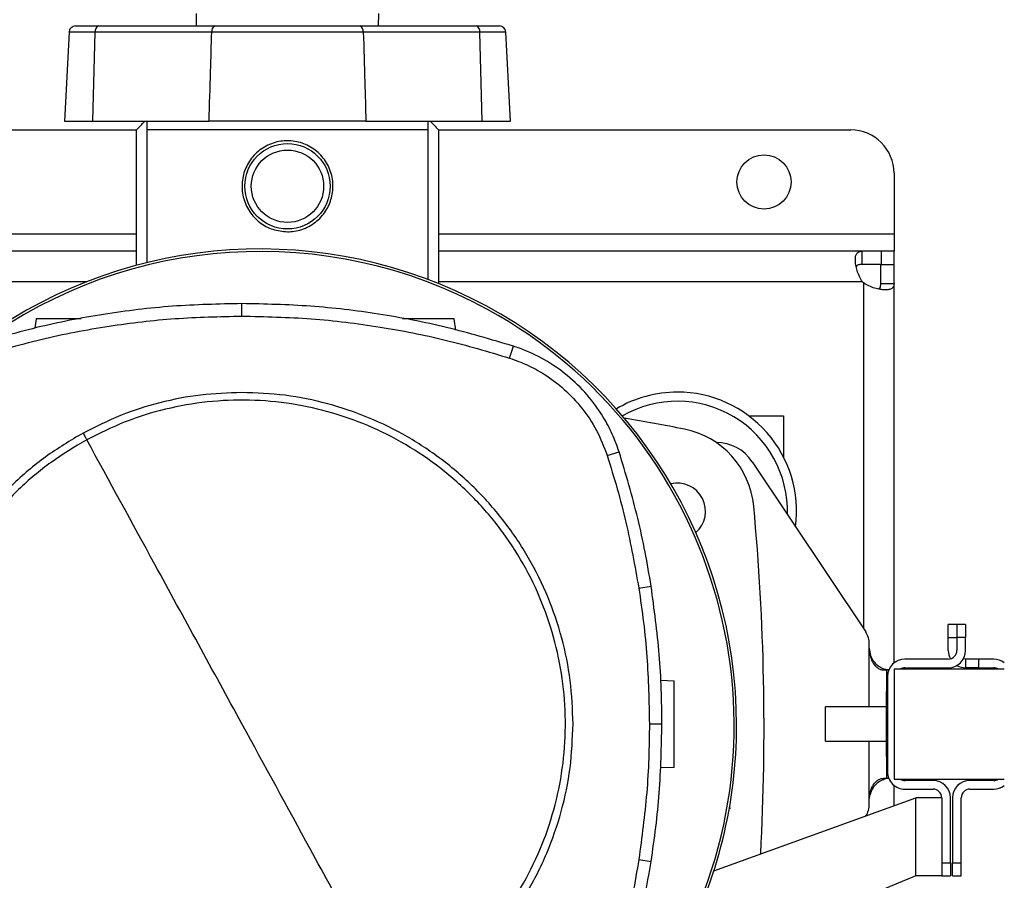
# Model space of a CAD drawing. Extents: x 0.4 to 10.6, y 0.4 to 8.1.
# Drawn here: x 7.7 to 8.1, y 5.7 to 6.1 of the extents above; entities that cross this region are included whole.
import ezdxf

# ---------------------------------------------------------------- set-up
doc = ezdxf.new("R2010")
doc.units = 0
doc.linetypes.add('SLD-SOLID', pattern=[0])
doc.layers.get('0').update_dxf_attribs({"linetype": 'CONTINUOUS'})
doc.styles.add('SLDTEXTSTYLE0', font='TXT', dxfattribs={"width": 0.75})
doc.dimstyles.new('SLDDIMSTYLE2', dxfattribs={"dimtxt": 0.125, "dimasz": 0.13, "dimexe": 0, "dimexo": 0.0625, "dimgap": 0.03125, "dimtad": 0, "dimtih": 1, "dimtoh": 1, "dimdec": 1, "dimlfac": 20, "dimrnd": 1e-09, "dimzin": 12, "dimtxsty": 'SLDTEXTSTYLE0', "dimsah": 1, "dimcen": 0.09, "dimazin": 3, "dimtfac": 1, "dimtdec": 1, "dimtofl": 0, "dimtmove": 0, "dimatfit": 3, "dimtolj": 1, "dimtzin": 12})

# ---------------------------------------------------------------- blocks, each defined once
blk = doc.blocks.new('_D_9')
at = {"color": 7, "linetype": 'SLD-SOLID'}
for p, q in [((6.239952449209023, 6.563541695066713), (6.239952449209023, 7.320383064132495)), ((8.460677558638757, 5.790929232680036), (8.460677558638757, 7.320383064132495)), ((6.239952449209023, 7.195383064132495), (7.188683054443297, 7.195383064132495)), ((8.460677558638757, 7.195383064132495), (7.511946953404485, 7.195383064132495))]:
    blk.add_line(p, q, dxfattribs=at)
for points in [[(6.239952449209023, 7.195383064132495), (6.369952449209023, 7.175383064132495), (6.369952449209023, 7.215383064132494)], [(8.460677558638757, 7.195383064132495), (8.330677558638756, 7.215383064132494), (8.330677558638756, 7.175383064132495)]]:
    blk.add_solid(points, dxfattribs=at)
at = {"color": 7, "linetype": 'SLD-SOLID', "insert": (7.188683054443297, 7.257297792370666), "char_height": 0.125, "attachment_point": 1, "style": 'SLDTEXTSTYLE0'}
blk.add_mtext('44.4', dxfattribs=at)

msp = doc.modelspace()

# ---------------------------------------------------------------- linework, layer by layer
at = {"color": 7, "linetype": 'SLD-SOLID'}
for p, q in [((7.733885518486473, 6.106966882558908), (7.733963151922979, 6.10133697159612)), ((7.816807888226849, 6.10133697159612), (7.816885521663354, 6.106966882558908)), ((7.676130550010131, 6.098538750588075), (7.674007567201676, 6.058029885216611)), ((7.679079256613088, 6.10133697159612), (7.689573362717611, 6.10133697159612)), ((7.686868457298242, 6.058029885216611), (7.688000718218269, 6.098538750588075)), ((7.740943693283169, 6.098538750588075), (7.688000718218269, 6.098538750588075)), ((7.689573362717611, 6.10133697159612), (7.742516337782512, 6.10133697159612)), ((7.808254702367315, 6.10133697159612), (7.861197677432217, 6.10133697159612)), ((7.862770321931559, 6.098538750588075), (7.809827346866658, 6.098538750588075)), ((7.861197677432217, 6.10133697159612), (7.87169178353674, 6.10133697159612)), ((7.863902582851585, 6.058029885216611), (7.862770321931559, 6.098538750588075)), ((7.876763472948151, 6.058029885216611), (7.874640490139697, 6.098538750588075)), ((7.674007567201676, 6.058029885216611), (7.686868457298242, 6.058029885216611)), ((7.686868457298242, 6.058029885216611), (7.739742540158994, 6.058029885216611)), ((7.811028499990836, 6.058029885216611), (7.739742540158994, 6.058029885216611)), ((7.811028499990836, 6.058029885216611), (7.863902582851585, 6.058029885216611)), ((7.863902582851585, 6.058029885216611), (7.876763472948151, 6.058029885216611)), ((7.214119321203271, 6.054092869364021), (7.706730480517122, 6.054092869364021)), ((7.706730480517122, 5.992552041622248), (7.706730480517122, 6.054092869364021)), ((7.711409144468798, 6.054092869364021), (7.711409144468798, 5.993756865037358)), ((7.83936189568103, 6.054092869364021), (7.711409144468798, 6.054092869364021)), ((7.83936189568103, 5.98609979482582), (7.83936189568103, 6.054092869364021)), ((7.844040559632705, 6.054092869364021), (7.844040559632705, 5.984274211915109)), ((7.844040559632705, 6.054092869364021), (8.03129102249938, 6.054092869364021)), ((8.050976072429336, 6.034407848767058), (8.050976072429336, 6.006848781798418)), ((8.050976072429336, 6.006848781798418), (8.050976072429336, 5.998974764759734)), ((7.706730480517122, 5.998974764759734), (7.214119321203271, 5.998974764759734)), ((8.036336238883276, 5.998974764759734), (7.844040559632705, 5.998974764759734)), ((8.036336238883276, 5.998974764759734), (8.036336238883276, 5.992970828784382)), ((8.045214250990389, 5.998974764759734), (8.036336238883276, 5.998974764759734)), ((8.045214250990389, 5.998974764759734), (8.045214250990389, 5.992970828784382)), ((8.050976072429336, 5.998974764759734), (8.045214250990389, 5.998974764759734)), ((8.050976072429336, 5.992970828784382), (8.050976072429336, 5.998974764759734)), ((8.045214250990389, 5.992970828784382), (8.036336238883276, 5.992970828784382)), ((8.044972136453984, 5.984333317898978), (8.044972136453984, 5.992970828784382)), ((8.044972136453984, 5.992970828784382), (8.050976072429336, 5.992970828784382)), ((8.050976072429336, 5.984333317898978), (8.050976072429336, 5.992970828784382)), ((8.044972136453984, 5.984333317898978), (8.050976072429336, 5.984333317898978)), ((8.050976072429336, 5.81197198419848), (8.050976072429336, 5.984333317898978)), ((7.754654483061622, 5.969522135665685), (7.754654483061622, 5.975199830076475)), ((7.66114455046301, 5.968267255495502), (7.660551847976626, 5.964049977547191)), ((7.85189061894815, 5.963164986437349), (7.851173537231939, 5.968267255495502)), ((7.876303421596037, 5.950464899816501), (7.878042105510612, 5.955869826711657)), ((7.985031188896925, 5.924171610225493), (8.000779222974291, 5.924171610225493)), ((8.000779222974291, 5.924171610225493), (8.000779222974291, 5.905451139152638)), ((7.970108731949087, 5.912140917205085), (7.970165373961421, 5.912140917205085)), ((7.920675508339238, 5.906130586636936), (7.926078953918173, 5.907873875831644)), ((7.986544316750476, 5.903375177134329), (8.038102554478646, 5.826037816875448)), ((7.935016746668029, 5.845988994064412), (7.940625420542816, 5.846871638534695)), ((8.075602763939694, 5.82355824385302), (8.075602763939694, 5.829463756632032)), ((8.07953975045929, 5.829463756632032), (8.075602763939694, 5.829463756632032)), ((8.08347676631188, 5.829463756632032), (8.07953975045929, 5.829463756632032)), ((8.07953975045929, 5.829463756632032), (8.07953975045929, 5.82355824385302)), ((8.08347676631188, 5.829463756632032), (8.08347676631188, 5.82355824385302)), ((8.039755586049353, 5.818636985037155), (8.039755586049353, 5.820578169279095)), ((8.075602763939694, 5.82355824385302), (8.07953975045929, 5.82355824385302)), ((8.075602763939694, 5.817652731074007), (8.075602763939694, 5.82355824385302)), ((8.08347676631188, 5.82355824385302), (8.07953975045929, 5.82355824385302)), ((8.07953975045929, 5.82355824385302), (8.07953975045929, 5.817652731074007)), ((8.08347676631188, 5.817652731074007), (8.08347676631188, 5.82355824385302)), ((8.075602763939694, 5.81371572622129), (8.055917714009738, 5.81371572622129)), ((8.08347676631188, 5.81371572622129), (8.08347676631188, 5.809778715868636)), ((8.089382290090766, 5.81371572622129), (8.08347676631188, 5.81371572622129)), ((8.089382290090766, 5.81371572622129), (8.089382290090766, 5.809778715868636)), ((8.096272053166302, 5.81371572622129), (8.089382290090766, 5.81371572622129)), ((8.046317288914668, 5.808794465572113), (8.047629617754533, 5.808794465572113)), ((8.047629617754533, 5.808794465572113), (8.047629617754533, 5.798951944273759)), ((8.048618315666344, 5.808794465572113), (8.047629617754533, 5.808794465572113)), ((8.051094871056964, 5.809188165690722), (8.051094871056964, 5.759188166294981)), ((8.101094896119076, 5.809188165690722), (8.051094871056964, 5.809188165690722)), ((8.055917714009738, 5.809778715868636), (8.075602763939694, 5.809778715868636)), ((8.089382290090766, 5.809778715868636), (8.08347676631188, 5.809778715868636)), ((8.089382290090766, 5.809778715868636), (8.096272053166302, 5.809778715868636)), ((7.944971807666316, 5.804109117364321), (7.951040936221891, 5.803897179145983)), ((8.04804371163755, 5.805841709182607), (8.04804371163755, 5.762534622803098)), ((8.047629617754533, 5.769424385878634), (8.047629617754533, 5.798951944273759)), ((8.047629617754533, 5.792000665325526), (8.01984487739289, 5.792000665325526)), ((8.01984487739289, 5.776375665285194), (8.01984487739289, 5.792000665325526)), ((7.93984023494668, 5.784349575951147), (7.945517944023968, 5.784349575951147)), ((8.01984487739289, 5.776375665285194), (8.047629617754533, 5.776375665285194)), ((8.047629617754533, 5.769424385878634), (8.047629617754533, 5.75958186641359)), ((7.951040936221891, 5.764527099452504), (7.944734958402417, 5.764306891163035)), ((8.046317288914668, 5.75958186641359), (8.047629617754533, 5.75958186641359)), ((8.047629617754533, 5.75958186641359), (8.048618315666344, 5.75958186641359)), ((8.051094871056964, 5.759188166294981), (8.101094896119076, 5.759188166294981)), ((8.06871300086416, 5.758597614283756), (8.055917714009738, 5.758597614283756)), ((8.096272053166302, 5.758597614283756), (8.085445274238175, 5.758597614283756)), ((8.050976072429336, 5.747158886758246), (8.050976072429336, 5.756404347787224)), ((8.055917714009738, 5.754660605764414), (8.06871300086416, 5.754660605764414)), ((8.085445274238175, 5.754660605764414), (8.096272053166302, 5.754660605764414)), ((7.969149528363223, 5.717584646735723), (8.06083896915898, 5.750723597245073)), ((8.039755586049353, 5.747798162706609), (8.039755586049353, 5.74973934694855)), ((8.06083896915898, 5.715290527904247), (8.06083896915898, 5.750723597245073)), ((8.072649987383754, 5.750723597245073), (8.06083896915898, 5.750723597245073)), ((8.072649987383754, 5.750723597245073), (8.072649987383754, 5.721196040683258)), ((8.076587003236344, 5.721196040683258), (8.076587003236344, 5.750723597245073)), ((8.07757127186599, 5.750723597245073), (8.07757127186599, 5.721196040683258)), ((8.081508258385584, 5.721196040683258), (8.081508258385584, 5.750723597245073)), ((7.976418977719256, 5.745775946067428), (7.976141414259027, 5.745837629688186)), ((7.97629013254102, 5.746687087541844), (7.976418977719256, 5.745775946067428)), ((7.935016746668029, 5.722710154858749), (7.940625420542816, 5.721827514055092)), ((8.072649987383754, 5.721196040683258), (8.076587003236344, 5.721196040683258)), ((8.072649987383754, 5.721196040683258), (8.072649987383754, 5.715373129616691)), ((8.076587003236344, 5.721196040683258), (8.076587003236344, 5.715290527904247)), ((8.07757127186599, 5.721196040683258), (8.081508258385584, 5.721196040683258)), ((8.07757127186599, 5.715290527904247), (8.07757127186599, 5.721196040683258)), ((8.081508258385584, 5.715290527904247), (8.081508258385584, 5.721196040683258)), ((8.06083896915898, 5.715290527904247), (7.956629971656876, 5.672172067345715)), ((8.072649987383754, 5.715290527904247), (8.06083896915898, 5.715290527904247)), ((8.072649987383754, 5.715290527904247), (8.072649987383754, 5.715373129616691)), ((8.072649987383754, 5.715290527904247), (8.076587003236344, 5.715290527904247)), ((8.07757127186599, 5.715290527904247), (8.081508258385584, 5.715290527904247))]:
    msp.add_line(p, q, dxfattribs=at)
at = {"color": 8, "linetype": 'SLD-SOLID'}
for p, q in [((7.688000718218269, 6.098538750588075), (7.676130550010131, 6.098538750588075)), ((7.874640490139697, 6.098538750588075), (7.862770321931559, 6.098538750588075)), ((7.214119321203271, 6.006848781798418), (7.706730480517122, 6.006848781798418)), ((7.844040559632705, 6.006848781798418), (8.050976072429336, 6.006848781798418)), ((7.684102575916607, 5.985096811745699), (7.214119321203271, 5.985096811745699)), ((8.03663273679144, 5.985096811745699), (7.844040559632705, 5.985096811745699)), ((8.037098104748802, 5.984631385122347), (8.037098104748802, 5.827544465803843)), ((8.039755586049353, 5.792000665325526), (8.039755586049353, 5.818636985037155)), ((8.047629617754533, 5.798951944273759), (8.04804371163755, 5.798951944273759)), ((8.039755586049353, 5.74973934694855), (8.039755586049353, 5.776375665285194)), ((8.04804371163755, 5.769424385878634), (8.047629617754533, 5.769424385878634))]:
    msp.add_line(p, q, dxfattribs=at)
at = {"color": 7, "linetype": 'SLD-SOLID', "flags": 128}
msp.add_lwpolyline([(8.08347676631188, 5.81371572622129), (8.082708711184518, 5.81379137234742), (8.08249252701523, 5.813840739777123)], dxfattribs=at)
at = {"color": 7, "linetype": 'SLD-SOLID'}
for centre, radius in [((7.775385520074915, 6.02850232498817), 0.01938976377952795), ((7.775385520074915, 6.02850232498817), 0.01643700787401681), ((7.991920953147892, 6.030470828927296), 0.01230314960629908)]:
    msp.add_circle(centre, radius, dxfattribs=at)
for centre, radius, start, end in [((7.679079256284319, 6.098384214751954), 0.002952755905512916, 90, 176.9999999999785), ((7.690494425611932, 6.098978283615108), 0.002532146490048343, 111.3305448339404, 189.9961033019484), ((7.743437410811345, 6.09897827791935), 0.002532155482049869, 111.3307115619378, 189.9959365739005), ((7.80733362933848, 6.09897827791935), 0.002532155482051406, 350.0040634261117, 68.669288438006), ((7.860276614537896, 6.098978283615108), 0.002532146490048343, 350.0038966980532, 68.66945516605962), ((7.871691783865758, 6.098384214751955), 0.002952755905512028, 3.000000000005266, 90), ((8.031291031888049, 6.034407836801312), 0.01968503937007871, 0, 90), ((7.763037255085839, 5.783583839677493), 0.2164212598414998, 0, 127.4943053096383), ((7.763037255085839, 5.783583839677493), 0.2152890363846466, 61.35211024345876, 126.0694078114899), ((8.045214260234506, 5.993212097464697), 0.01181102362209857, 223.4005172039257, 226.5937576539827), ((7.763037255085839, 5.783583839677493), 0.2152890363846471, 332.1656354705235, 61.35211024345876), ((7.952550874405621, 5.880864529712586), 0.05413385826771577, 90, 120.8296955638435), ((7.952550874405621, 5.880864529712586), 0.0541338582677163, 352.5540393719883, 90), ((7.952550874405621, 5.880864529712586), 0.04999999999999978, 358.3187987526553, 119.9726853448689), ((7.775385520074927, 5.014722797429116), 0.9212598425196865, 78.71105786651138, 80.43830192730996), ((7.948021513774047, 5.879550161206784), 0.03937007874015772, 5.340811448394635, 78.71105786651081), ((7.970165367348739, 5.892455882040954), 0.01968503937010577, 33.69006752615473, 90), ((7.952550874405621, 5.880864529712586), 0.01279527559055112, 310.9198594148685, 103.424602570787), ((6.909243787791449, 5.782439332862173), 1.082677165354331, 356.9731064472396, 5.340811448394878), ((8.029913079130038, 5.820578169071859), 0.009842519685038909, 0, 33.69006752598266), ((8.083476771237288, 5.817652732434643), 0.007874015748031482, 180, 208.955024371856), ((8.075602755489257, 5.817652732434643), 0.003937007874015741, 270.0000000000008, 0), ((8.075602755489257, 5.817652732434643), 0.007874015748031482, 270.0000000000008, 0), ((8.055917716119177, 5.805841708812595), 0.007874015748031482, 90, 180), ((8.096272046827838, 5.805841708812595), 0.007874015748031482, 52.22951041136404, 90), ((8.055917716119177, 5.805841708812595), 0.003937007874016074, 90, 121.7883306171097), ((8.083476771237288, 5.817652732434643), 0.007874015748032056, 239.9999999999957, 270.0000000000008), ((8.096272046827838, 5.805841708812595), 0.003937007874016074, 58.21166938289026, 90), ((7.763037255085839, 5.783583839677493), 0.2164212598414999, 332.3050828764639, 0), ((8.055917716119177, 5.762534622198422), 0.007874015748031482, 180, 270.0000000000008), ((8.055917716119177, 5.762534622198422), 0.003937007874015741, 238.2116693830062, 270.0000000000008), ((8.068712991709727, 5.750723598576374), 0.007874015748033258, 0, 90), ((8.085445275174296, 5.750723598576374), 0.00787401574803237, 90, 180), ((8.096272046827838, 5.762534622198422), 0.003937007874015741, 270.0000000000008, 301.7883306169954), ((8.068712991709727, 5.750723598576374), 0.003937007874016629, 0, 90), ((8.085445275174296, 5.750723598576374), 0.003937007874016629, 90, 180), ((8.096272046827838, 5.762534622198422), 0.007874015748031534, 270.0000000000008, 307.7704895886328), ((8.029913079130038, 5.747798161939182), 0.00984251968503921, 327.8272206036671, 0)]:
    msp.add_arc(centre, radius, start, end, dxfattribs=at)
for points, knots in [([(7.739742540158994, 6.058029885216611), (7.739981950788274, 6.065591889176862), (7.74040944818969, 6.079094786070881), (7.740780459009971, 6.09259780427937), (7.740943693283169, 6.098538750588075)], [0, 0, 0, 0, 0.5600282679786964, 1, 1, 1, 1]), ([(7.809827346866658, 6.098538750588075), (7.809827313867063, 6.098538750588074), (7.807873225251038, 6.098538750562096), (7.8023882268555, 6.098550147368251), (7.79338974601272, 6.098554414457194), (7.78264594820771, 6.098559207847679), (7.771724059734222, 6.098559530107758), (7.761602455427949, 6.098557131491608), (7.752481407163208, 6.098551025244729), (7.745936597626221, 6.098547009274289), (7.742076221956662, 6.0985387505625), (7.740943726282754, 6.098538750588074), (7.740943693283169, 6.098538750588075)], [0, 0, 0, 0, 1.697374479514496e-06, 0.100510934303776, 0.2503692323906432, 0.400227201478505, 0.5501302930678261, 0.7000334476799073, 0.8208909734819192, 0.9417486821445601, 0.9999983026255205, 1, 1, 1, 1]), ([(7.742516337782512, 6.10133697159612), (7.745539201555783, 6.10133697159612), (7.751584916916406, 6.101336971596119), (7.761570691245868, 6.10133697159612), (7.771887600269718, 6.101336971596119), (7.782323108555299, 6.10133697159612), (7.792536921274007, 6.10133697159612), (7.801254206986144, 6.10133697159612), (7.806249373033904, 6.10133697159612), (7.808254702367315, 6.10133697159612)], [0, 0, 0, 0, 0.1499250320953696, 0.2998494598055479, 0.4497770303295617, 0.5997045307552402, 0.7495875538310918, 0.8994709246995429, 1, 1, 1, 1]), ([(7.809827346866658, 6.098538750588075), (7.810068153019492, 6.090976718268319), (7.810498140546591, 6.077473825843264), (7.810866453530983, 6.063970802793008), (7.811028499990836, 6.058029885216611)], [0, 0, 0, 0, 0.5600305535815333, 1, 1, 1, 1]), ([(7.706730480517122, 6.054092869364021), (7.707577056317308, 6.054961255902716), (7.709000602534547, 6.056421477624141), (7.710068364866486, 6.057566003245568), (7.710501134291541, 6.058029885216611)], [0, 0, 0, 0, 0.5946949877231433, 1, 1, 1, 1]), ([(7.711409144468798, 6.058029885216611), (7.711409144468798, 6.05754076644816), (7.711409144468798, 6.056558144206258), (7.711409144468798, 6.054917068607353), (7.711409144468798, 6.054092869364021)], [0, 0, 0, 0, 0.4977688755580416, 1, 1, 1, 1]), ([(7.811028499990836, 6.058029885216611), (7.80775044018683, 6.058029885216611), (7.801194332860725, 6.058029885216611), (7.790365558728701, 6.058029885216611), (7.779177600092939, 6.058029885216611), (7.767861573909014, 6.058029885216611), (7.756786620948337, 6.058029885216611), (7.747334180092889, 6.058029885216611), (7.741917467013915, 6.058029885216611), (7.739742540158994, 6.058029885216611)], [0, 0, 0, 0, 0.1499292740941902, 0.2998579864483629, 0.4497909032914388, 0.599723684582309, 0.7495888636265808, 0.8994545405434162, 1, 1, 1, 1]), ([(7.83936189568103, 6.054092869364021), (7.83936189568103, 6.054910496583553), (7.83936189568103, 6.05655231121355), (7.83936189568103, 6.057536050308378), (7.83936189568103, 6.058029885216611)], [0, 0, 0, 0, 0.4980021523707046, 0.9999999999999999, 0.9999999999999999, 0.9999999999999999, 0.9999999999999999]), ([(7.840269905858286, 6.058029885216611), (7.840805991873969, 6.057455946997542), (7.841895926758713, 6.056289053498457), (7.843317956985573, 6.054832841453592), (7.844040559632705, 6.054092869364021)], [0, 0, 0, 0, 0.4918514153334738, 0.9999999999999999, 0.9999999999999999, 0.9999999999999999, 0.9999999999999999]), ([(7.775385520074915, 6.007833035761565), (7.773117678366511, 6.00805140320847), (7.768584238459884, 6.008487922077681), (7.762515432943226, 6.011878799879895), (7.757768217637545, 6.016946262781872), (7.754934689068683, 6.023431459127328), (7.754427359147061, 6.030431271541597), (7.756177238911242, 6.037068976741947), (7.759933625380109, 6.042792580795225), (7.765446912261861, 6.047083802814928), (7.770977774349203, 6.048919856907981), (7.77661372273498, 6.049341088548747), (7.782189801141441, 6.048416470714901), (7.788254778679551, 6.045153471003897), (7.793003048649765, 6.040050694576006), (7.795836293935052, 6.033575298186244), (7.796343707785764, 6.026572532799184), (7.794593759007475, 6.01993701009083), (7.79083755065875, 6.014207378444048), (7.78532358891916, 6.009939055022559), (7.779794820071839, 6.008032738703561), (7.776412192308967, 6.007879535084757), (7.775385520074915, 6.007833035761565)], [0, 0, 0, 0, 0.05207826570013432, 0.1041050118789297, 0.1574835083113351, 0.2120394169797938, 0.2650516119741697, 0.3161663387044596, 0.3679998208397863, 0.4219927330420662, 0.4763237200510388, 0.4999999460700658, 0.5520781933357456, 0.6041049923726423, 0.6574834888050476, 0.7120392947180733, 0.7650517146532181, 0.8161663325960685, 0.8679998147313951, 0.9219927953678675, 0.97632378237684, 1, 1, 1, 1]), ([(8.036632742888147, 5.985096813179265), (8.036084334063275, 5.985891642803743), (8.035620686351045, 5.986721829389366), (8.034823443525706, 5.988427348956448), (8.034489469973705, 5.989309852254795), (8.034094667021211, 5.99058795950361), (8.033979557279547, 5.991009043935109), (8.033780111328578, 5.991839699703599), (8.033695383990326, 5.992251702450366), (8.033489826182581, 5.993449991166797), (8.033417418239875, 5.994189397520508), (8.033399192592194, 5.995207851075943), (8.033408701391565, 5.995534126881952), (8.03345886151262, 5.996140936226109), (8.033499253842525, 5.996422413042902), (8.033610861497513, 5.996943092055319), (8.033682073584796, 5.997182287660753), (8.033857549963992, 5.997618601660702), (8.033962323552107, 5.997815763188204), (8.034321706546248, 5.998330535736708), (8.034622314549894, 5.998578277424852), (8.035372905608515, 5.998902697569854), (8.035815562732612, 5.998974765935171), (8.036336238452302, 5.998974765935169)], [0, 0, 0, 0, 0.1249999999999997, 0.1249999999999997, 0.2499999999999994, 0.2499999999999994, 0.3124999999999986, 0.3124999999999986, 0.3749999999999979, 0.3749999999999979, 0.4999999999999982, 0.4999999999999982, 0.5624999999999984, 0.5624999999999984, 0.6249999999999986, 0.6249999999999986, 0.6874999999999988, 0.6874999999999988, 0.7499999999999989, 0.7499999999999989, 0.8749999999999996, 0.8749999999999996, 1, 1, 1, 1]), ([(8.036336238883276, 5.992970828784382), (8.03575471700371, 5.992921226770392), (8.034706291496587, 5.992831799324067), (8.033894793555428, 5.992462521015838), (8.033771462190344, 5.992070833590664), (8.033768839208763, 5.992062503277436)], [0, 0, 0, 0, 0.5493459832021578, 0.9904155995928435, 1, 1, 1, 1]), ([(8.0509760712581, 5.984333323409566), (8.050976071258102, 5.983812766190375), (8.05090469137332, 5.983375622544387), (8.050585683413745, 5.982630043652825), (8.050333576547043, 5.982321411658261), (8.049822378862427, 5.981963071626315), (8.049629573521807, 5.981859929882439), (8.04919709559675, 5.981684287021038), (8.048955763159448, 5.981611461303615), (8.048168383076524, 5.981441330224945), (8.047567115877223, 5.981391778795246), (8.046550442975324, 5.981408286093584), (8.0461896205774, 5.981429530970077), (8.04544547997131, 5.981502988435847), (8.045061564930913, 5.981554981005794), (8.044271249805785, 5.981689966136476), (8.043864843975452, 5.981772954535356), (8.043030198853643, 5.981972430497104), (8.042601182130724, 5.982089382657314), (8.041317428805925, 5.982485318751623), (8.040454649342788, 5.982810703654576), (8.03873270912683, 5.983613597148866), (8.03789292927105, 5.984082885471803), (8.037098118502183, 5.984631391061154)], [0, 0, 0, 0, 0.1249999999999947, 0.1249999999999947, 0.2499999999999895, 0.2499999999999895, 0.3124999999999869, 0.3124999999999869, 0.3749999999999845, 0.3749999999999845, 0.4999999999999839, 0.4999999999999839, 0.5624999999999861, 0.5624999999999861, 0.6249999999999883, 0.6249999999999883, 0.6874999999999907, 0.6874999999999907, 0.7499999999999929, 0.7499999999999929, 0.8749999999999963, 0.8749999999999963, 1, 1, 1, 1]), ([(8.044031251323169, 5.98181070970703), (8.04420412861271, 5.98193122416074), (8.044666167818605, 5.982253316221756), (8.044924061449882, 5.983149145981304), (8.044957557019016, 5.983974200769709), (8.044972136453984, 5.984333317898978)], [0, 0, 0, 0, 0.2524094792647257, 0.6746003229739563, 1, 1, 1, 1]), ([(7.754654483061622, 5.975199830076475), (7.744141859707748, 5.974968779804293), (7.723116611519957, 5.974506679227397), (7.691938134763747, 5.970662486306893), (7.661178104529238, 5.964763979838004), (7.641257211528597, 5.958840473228383), (7.631266856946008, 5.955869826711657)], [0, 0, 0, 0, 0.2514782952826706, 0.5029566259702497, 0.7507320806691212, 1, 1, 1, 1]), ([(7.878042105510612, 5.955869826711657), (7.867962476296516, 5.958864773478534), (7.847803218121109, 5.964854666937178), (7.816942868902616, 5.970729525890393), (7.78585267825492, 5.974520551986136), (7.76507467766922, 5.974972951250629), (7.754654483061622, 5.975199830076475)], [0, 0, 0, 0, 0.2514782972134331, 0.502956588120114, 0.7507320755502775, 1, 1, 1, 1]), ([(7.633005540860584, 5.950464899816501), (7.643086493188253, 5.95345671658323), (7.663248395156612, 5.959440349319251), (7.693832959359049, 5.965206748770296), (7.724342561553136, 5.968872136833234), (7.744530884744134, 5.969305048567306), (7.754654483061622, 5.969522135665685)], [0, 0, 0, 0, 0.2550784244179454, 0.5101567808472404, 0.7543641469213597, 1, 1, 1, 1]), ([(7.681574643786163, 5.968267255495502), (7.679742932996025, 5.968267255495502), (7.676012721188558, 5.968267255495502), (7.670470550899366, 5.968267255495501), (7.666271844316695, 5.968267255495502), (7.663658468136448, 5.968267255495502), (7.662252220361944, 5.968267255495502), (7.661322698344398, 5.968267255495502), (7.661202791881935, 5.968267255495502), (7.66114455046301, 5.968267255495502)], [0, 0, 0, 0, 0.2248000179244564, 0.4577969872187728, 0.6697697860590142, 0.7636902260534373, 0.8488230771073417, 0.9265697751632016, 1, 1, 1, 1]), ([(7.754654483061622, 5.969522135665685), (7.765167409203615, 5.969287764003759), (7.786193262244177, 5.96881902066304), (7.817076023485853, 5.964956109278568), (7.84724489218516, 5.959115714607341), (7.866598432385918, 5.953354105358073), (7.876303421596037, 5.950464899816501)], [0, 0, 0, 0, 0.2550784110225915, 0.5101568404022745, 0.7543641871599125, 1, 1, 1, 1]), ([(7.851173537231939, 5.968267255495502), (7.851115293320326, 5.968267255495502), (7.850995381725959, 5.968267255495501), (7.850065901232331, 5.968267255495502), (7.848659472984634, 5.968267255495501), (7.846047178297989, 5.968267255495502), (7.841838592494947, 5.968267255495502), (7.836273630860131, 5.968267255495502), (7.831303763005375, 5.968267255495502), (7.828604944910214, 5.968267255495501), (7.827655706245263, 5.968267255495502)], [0, 0, 0, 0, 0.06471848233485492, 0.1332413326448533, 0.2082740447098567, 0.291051788481857, 0.4778761903913154, 0.6832304607188691, 0.8885846011245674, 1, 1, 1, 1]), ([(7.926078953918173, 5.907873875831644), (7.925096976463032, 5.91059599126548), (7.923133021613179, 5.916040221965639), (7.918408757945202, 5.924846051613647), (7.911760513501684, 5.93397981542686), (7.902747372106671, 5.942788318158502), (7.89236458288177, 5.949911875326387), (7.883866156340496, 5.953916576572029), (7.878972784634838, 5.955557698747386), (7.878042105510612, 5.955869826711657)], [0, 0, 0, 0, 0.1231045243583118, 0.2462090411410663, 0.4242057508850725, 0.602202201119155, 0.7801989843222904, 0.9581956513668851, 1, 1, 1, 1]), ([(7.876303421596037, 5.950464899816501), (7.879007127686791, 5.94948548571894), (7.884458208611206, 5.947510838577162), (7.892877412743237, 5.942832305222893), (7.901420913012494, 5.936411113941396), (7.909474864949532, 5.927799670457128), (7.916268781161057, 5.917682540815335), (7.919190977404764, 5.910022189778692), (7.920675508339238, 5.906130586636936)], [0, 0, 0, 0, 0.1324142869611898, 0.2669672551475512, 0.4424423308358053, 0.6230063059452499, 0.8084800765411585, 1, 1, 1, 1]), ([(7.754654483061622, 5.934820557874607), (7.748383636818486, 5.934596033900827), (7.735842172102914, 5.934146994108464), (7.717343727474241, 5.930470326302625), (7.699347132066874, 5.924828274694684), (7.688125679879909, 5.919209650121352), (7.682514854258104, 5.91640028800047)], [0, 0, 0, 0, 0.2500045557230801, 0.5000000307399274, 0.7499955806357026, 1, 1, 1, 1]), ([(7.905125457308087, 5.784349575951147), (7.904877026839621, 5.790915210150415), (7.904380193125363, 5.80404575909568), (7.900382700772892, 5.823405200525658), (7.89407670138751, 5.842096384372976), (7.885336337859037, 5.859799782057299), (7.874373298644764, 5.876212351220331), (7.861357876697767, 5.891052530502973), (7.846517760090312, 5.904068015984291), (7.830105224948825, 5.915031106522992), (7.812401872941604, 5.923771565995352), (7.793710715792148, 5.930077641971681), (7.774351287785134, 5.934075195120612), (7.76122042837381, 5.934572090615619), (7.754654483061622, 5.934820557874607)], [0, 0, 0, 0, 0.08333481962878123, 0.1666605075412926, 0.2500000066955488, 0.3333355177033463, 0.4166612275985849, 0.4999999987774665, 0.5833348331224757, 0.6666605089795169, 0.7500000031205272, 0.833335529921229, 0.916661220584073, 0.9999999999999999, 0.9999999999999999, 0.9999999999999999, 0.9999999999999999]), ([(7.825135265028281, 5.655335375844613), (7.830648219552928, 5.658623667540417), (7.841674127200396, 5.665200250095888), (7.8564007808771, 5.677695514496134), (7.869473067987312, 5.691857146277799), (7.880557758689264, 5.707643624831245), (7.889494456731088, 5.724731183725767), (7.896122028011582, 5.742841985457595), (7.900329882294222, 5.761662078937758), (7.902044708317188, 5.780870684278642), (7.901237707157882, 5.800138730404674), (7.897922909161312, 5.819136667371743), (7.892156766115978, 5.837539410790177), (7.884037591163332, 5.855031889601315), (7.873704988001662, 5.871315166977966), (7.861335071506499, 5.886110253388009), (7.847139852976924, 5.899164189822656), (7.831362375058654, 5.910253827389733), (7.814272365978067, 5.919189303547317), (7.796162289817713, 5.9258170549702), (7.777341686556749, 5.93002546943425), (7.758134479805386, 5.931737923016999), (7.738861536046499, 5.930939950619703), (7.719881944014266, 5.927591573291248), (7.701410697084082, 5.921950736242153), (7.689919366341852, 5.916226098980659), (7.684173701094964, 5.913363780411798)], [0, 0, 0, 0, 0.04166673663635953, 0.08333346267777751, 0.1250002330927158, 0.166666900383461, 0.2083334172712658, 0.2500000100517237, 0.2916666284083272, 0.3333332300226865, 0.3750000050938089, 0.4166667761350439, 0.4583333783802863, 0.4999999914812036, 0.5416666153720289, 0.5833332153152863, 0.6249999857302245, 0.6666667624784174, 0.7083333657814589, 0.7499999789444035, 0.7916665789616766, 0.8333330921526874, 0.874999760133516, 0.9166665167038924, 0.9583332592528268, 1, 1, 1, 1]), ([(7.682514854258104, 5.91640028800047), (7.676747625201911, 5.912953786512365), (7.665213218281377, 5.906060814128454), (7.649857879364382, 5.892910766364758), (7.636284253739166, 5.87798780097771), (7.624856491089482, 5.861344632094045), (7.615729506354911, 5.84333666397991), (7.609140895860283, 5.824270243818941), (7.604962387498817, 5.804490196039865), (7.604443138200927, 5.791063134429995), (7.604183512481781, 5.784349575951147)], [0, 0, 0, 0, 0.125001065527368, 0.2500010215035613, 0.3750003359070407, 0.5000000284660069, 0.6249996779851723, 0.7499989863558293, 0.8749989779120928, 1, 1, 1, 1]), ([(7.682514854258104, 5.91640028800047), (7.682824744396583, 5.915833032907353), (7.68337798166971, 5.914820329946155), (7.683930618202266, 5.913808739103181), (7.684173701094964, 5.913363780411798)], [0, 0, 0, 0, 0.560139660739571, 1, 1, 1, 1]), ([(7.684173701094964, 5.913363780411798), (7.678660748528777, 5.910075485240904), (7.667634843424209, 5.903498894915701), (7.652908181585414, 5.891003637456879), (7.639835896857684, 5.876842005005966), (7.628751207868464, 5.861055527878417), (7.619814516651522, 5.843967967845198), (7.613186929715143, 5.825857169949233), (7.608979090790039, 5.807037072155369), (7.607264259912804, 5.787828468197495), (7.608071265565915, 5.768560422874262), (7.611386050337122, 5.74956248413921), (7.617152198893583, 5.731159741731319), (7.625271366180897, 5.713667258390103), (7.635603986126293, 5.697383993206198), (7.647973892243928, 5.682588897738636), (7.662169112065079, 5.669534962174395), (7.677946594366603, 5.658445327361836), (7.695036602097905, 5.649509854688262), (7.713146676870672, 5.642882099254009), (7.731967280331628, 5.638673691724039), (7.75117448494627, 5.636961214565418), (7.770447432183982, 5.637759187510495), (7.789427019768035, 5.641107586526311), (7.8078982676703, 5.646748420594878), (7.819389598558274, 5.652473057087279), (7.825135265028281, 5.655335375844613)], [0, 0, 0, 0, 0.04166673824712295, 0.08333347628409918, 0.125000246504487, 0.1666668914641478, 0.2083334151978681, 0.2500000132448136, 0.2916666279400803, 0.3333332305963304, 0.3750000042326314, 0.4166667723481318, 0.4583333743988245, 0.4999999945114897, 0.5416666133049883, 0.5833332028618373, 0.6249999955335297, 0.6666667564503889, 0.7083333665993401, 0.7499999721070103, 0.7916665704759922, 0.8333330877821608, 0.8749997555684395, 0.9166665193632538, 0.9583332522410805, 1, 1, 1, 1]), ([(7.754654483061622, 5.784349575951147), (7.748069406545839, 5.796403477119011), (7.73490054382631, 5.820508917554506), (7.711396149279829, 5.863533422576661), (7.694497618823968, 5.89446597551184), (7.684173701094964, 5.913363780411798)], [0, 0, 0, 0, 0.280130370181096, 0.5602058502500463, 1, 1, 1, 1]), ([(7.920675508339238, 5.906130586636936), (7.922223638049343, 5.901126600082804), (7.925319896774671, 5.891118629220585), (7.930496086735593, 5.871138511446661), (7.933219943405097, 5.855985042333685), (7.935016746668029, 5.845988994064412)], [0, 0, 0, 0, 0.2539240073579863, 0.5078479007418352, 1, 1, 1, 1]), ([(7.940625420542816, 5.846871638534695), (7.939749729928811, 5.852035867213362), (7.937998348233291, 5.862364327327754), (7.93355613810769, 5.882822356042821), (7.929068193696376, 5.897858742118318), (7.926078953918173, 5.907873875831644)], [0, 0, 0, 0, 0.2503410542645906, 0.5006822421801251, 1, 1, 1, 1]), ([(7.935016746668029, 5.845988994064412), (7.93576866028822, 5.840805192932199), (7.937272487677372, 5.830437589642123), (7.939281734147569, 5.809895896138058), (7.939618251535775, 5.794503293367845), (7.93984023494668, 5.784349575951147)], [0, 0, 0, 0, 0.2539266459481486, 0.5078533421371756, 1, 1, 1, 1]), ([(7.945517944023968, 5.784349575951147), (7.945455206927811, 5.78958720621107), (7.945329732738172, 5.800062466507478), (7.944119809507365, 5.820962426586185), (7.9420224116726, 5.836513621828781), (7.940625420542816, 5.846871638534695)], [0, 0, 0, 0, 0.2503415508233662, 0.5006830909671423, 1, 1, 1, 1]), ([(8.039755586049353, 5.818636985037155), (8.039857885974358, 5.817287462251397), (8.04003619052631, 5.81493529967014), (8.041287940165278, 5.812089216639119), (8.042707550551809, 5.810296577400896), (8.044129684834619, 5.809274848931993), (8.045393733759457, 5.808839083721042), (8.046028599639527, 5.808808412525903), (8.046317288914668, 5.808794465572113)], [0, 0, 0, 0, 0.2865013641530859, 0.4993600666485825, 0.6512262104657627, 0.774155578261115, 0.897302935228916, 0.9999999999999999, 0.9999999999999999, 0.9999999999999999, 0.9999999999999999]), ([(8.039755586049353, 5.818636985037155), (8.039864455137458, 5.817530451444788), (8.040082157178022, 5.815317751538813), (8.041756833782868, 5.812406295240197), (8.044086858729019, 5.810305356576478), (8.04652277011463, 5.809194335110261), (8.048047376642003, 5.808872983946801), (8.048641775633826, 5.808844361074492), (8.04867706965428, 5.808842661515349)], [0, 0, 0, 0, 0.2118260743680625, 0.4235818397837675, 0.6279764687385004, 0.8116309253385233, 0.9888150853794, 1, 1, 1, 1]), ([(7.951040936221891, 5.764527099452504), (7.951040936221891, 5.76460392021018), (7.951040936221891, 5.764762065661501), (7.951040936221891, 5.765988509085207), (7.951040936221891, 5.767843701969317), (7.951040936221891, 5.771290983961887), (7.951040936221891, 5.776835639575142), (7.951040936221891, 5.784212139787503), (7.951040936221891, 5.791588639825675), (7.951040936221891, 5.797133295829315), (7.951040936221891, 5.800580577305356), (7.951040936221891, 5.802435771836091), (7.951040936221891, 5.80366221249018), (7.951040936221891, 5.80382035823371), (7.951040936221891, 5.803897179145983)], [0, 0, 0, 0, 0.0473657797257758, 0.09750857500478834, 0.1524203154743701, 0.2129980027686537, 0.3497190811978569, 0.5000000020767176, 0.6502809229555784, 0.7870020013847816, 0.8475796886790651, 0.9024914410553778, 0.9526342202742243, 1, 1, 1, 1]), ([(7.604183512481781, 5.784349575951147), (7.604431943036701, 5.77778394202215), (7.604928776932518, 5.764653393388587), (7.608926268137842, 5.745293951585577), (7.615232271702729, 5.726602769997609), (7.623972618741036, 5.708899365632801), (7.634935670696286, 5.692486807712863), (7.647951072566459, 5.677646612766441), (7.662791205573559, 5.664631143988948), (7.679203736612626, 5.653668048815078), (7.696907090219905, 5.644927590086027), (7.7155982480423, 5.638621514504242), (7.734957677226427, 5.634623961023824), (7.74808853725109, 5.6341270656083), (7.754654483061622, 5.633878598381804)], [0, 0, 0, 0, 0.08333481736714451, 0.1666605059224736, 0.2500000057196539, 0.3333355175617305, 0.4166612022838736, 0.4999999769777243, 0.5833348148375072, 0.6666604913373659, 0.7499999861213003, 0.8333355209149499, 0.9166612136480192, 1, 1, 1, 1]), ([(7.825135265028281, 5.655335375844613), (7.818568083801079, 5.667356516651693), (7.80542931241506, 5.69140686875849), (7.78193255863891, 5.734417395614557), (7.765002279819781, 5.765408061827439), (7.754654483061622, 5.784349575951147)], [0, 0, 0, 0, 0.2798183335467476, 0.559824525453748, 1, 1, 1, 1]), ([(7.826794111865142, 5.65229886825594), (7.832561339534957, 5.655745367460959), (7.844095747303803, 5.662638337442663), (7.859451089407648, 5.675788380619162), (7.873024717206617, 5.690711345658132), (7.884452469845343, 5.707354521889646), (7.893579464712464, 5.725362485448298), (7.900168073104561, 5.744428908510788), (7.904346582677432, 5.764208955590475), (7.904865831705094, 5.777636017054767), (7.905125457308087, 5.784349575951147)], [0, 0, 0, 0, 0.1250010215855969, 0.2500010121045151, 0.3750003262371223, 0.4999999927207285, 0.6249996828550228, 0.7499989909548076, 0.8749989710821572, 1, 1, 1, 1]), ([(7.93984023494668, 5.784349575951147), (7.939776638202962, 5.779111911165636), (7.939649444719287, 5.768636581904678), (7.938438875870067, 5.748032387709546), (7.936376916510294, 5.732774806258222), (7.935016746668029, 5.722710154858749)], [0, 0, 0, 0, 0.2539266697755173, 0.5078533245188628, 1, 1, 1, 1]), ([(7.940625420542816, 5.721827514055092), (7.941378177537095, 5.727011149043562), (7.942883691375692, 5.737378417987869), (7.944939550186065, 5.758212181259738), (7.945286713025263, 5.773900336208307), (7.945517944023968, 5.784349575951147)], [0, 0, 0, 0, 0.2503415886448381, 0.5006831274189211, 1, 1, 1, 1]), ([(8.039755586049353, 5.74973934694855), (8.03985788585129, 5.751088869758016), (8.040036190146274, 5.753441031820391), (8.041287940496868, 5.756287114156481), (8.04270755107608, 5.758079752394749), (8.044129684332127, 5.759101483400486), (8.045393733809961, 5.759537248176854), (8.046028599655314, 5.759567919432354), (8.046317288914668, 5.75958186641359)], [0, 0, 0, 0, 0.2865013782345461, 0.4993599722613826, 0.6512261235427402, 0.7741555671609262, 0.8973029301813847, 1, 1, 1, 1]), ([(8.04871508521512, 5.759474230823674), (8.048244396560227, 5.75944388642648), (8.047173741618106, 5.759374863350432), (8.044942609744975, 5.758543890514146), (8.042730486955993, 5.756957800245521), (8.040934088383988, 5.754766827842318), (8.04037284448013, 5.753009369742538), (8.040094440801541, 5.752137586910543)], [0, 0, 0, 0, 0.1658014841333628, 0.377141400272737, 0.5887938212684589, 0.7960221714113835, 1, 1, 1, 1]), ([(7.935016746668029, 5.722710154858749), (7.934140203259763, 5.717546022416457), (7.93238711684702, 5.707217759910795), (7.927990187514459, 5.687051821940346), (7.92358283581642, 5.672299796126873), (7.920675508339238, 5.662568562286226)], [0, 0, 0, 0, 0.2539240361532143, 0.50784795533313, 1, 1, 1, 1]), ([(7.930342211335327, 5.675186179193105), (7.931209043746165, 5.678239520523676), (7.933506370509066, 5.686331653059671), (7.937135464560763, 5.701852802400553), (7.939331246339222, 5.714420327064635), (7.940625420542816, 5.721827514055092)], [0, 0, 0, 0, 0.1992411779816232, 0.5280398895178632, 1, 1, 1, 1])]:
    msp.add_open_spline(points, degree=3, knots=knots, dxfattribs=at)

# ---------------------------------------------------------------- dimensions: what is measured, and where the dimension line sits
dim = msp.add_linear_dim(base=(6.239952449209023, 7.195383064132495), p1=(8.460677558638757, 5.740929232680037), p2=(6.239952449209023, 6.513541695066714), dimstyle='SLDDIMSTYLE2', dxfattribs=at)
dim.commit()
dim.dimension.update_dxf_attribs({"geometry": '_D_9', "text_midpoint": (7.35031500392389, 7.195383064132495), "dimtype": 160})

doc.saveas('drawing.dxf')
